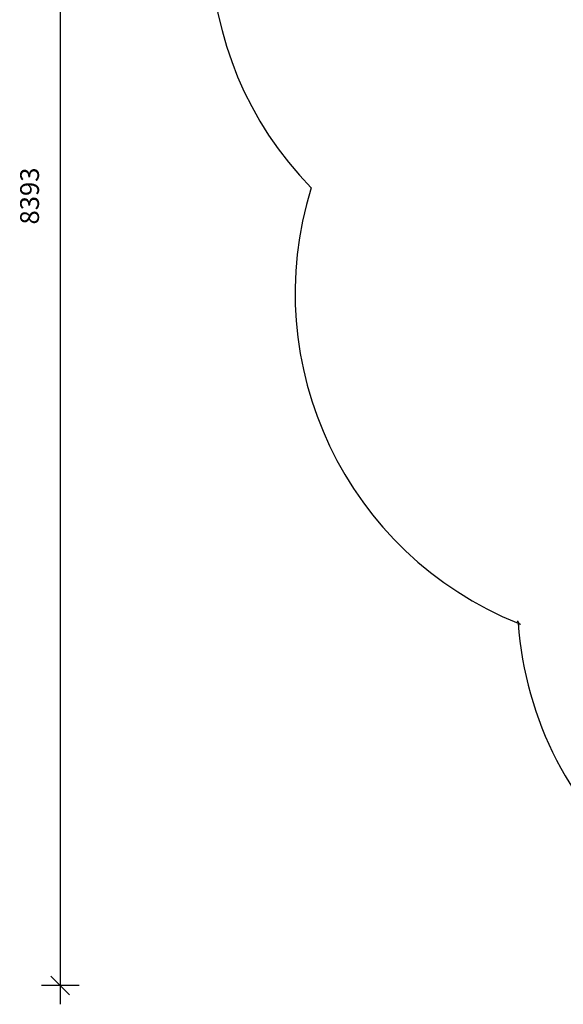
# Model space of a CAD drawing. Units: millimetres. Extents: x 4261 to 11858, y -4185 to 5668.
# Drawn here: x 4261 to 7151, y -4095 to 1138 of the extents above; entities that cross this region are included whole.
import ezdxf

# ---------------------------------------------------------------- set-up
doc = ezdxf.new("R2010")
doc.units = ezdxf.units.MM
doc.header["$PDSIZE"] = -1
doc.layers.add('SAFETY_AREA', color=3, linetype='Continuous')
doc.dimstyles.new('000000002E6C9198', dxfattribs={"dimscale": 100, "dimtxt": 1, "dimasz": 1, "dimexe": 1, "dimexo": 1, "dimgap": 1, "dimtad": 1, "dimdec": 0, "dimtxsty": 'Standard', "dimblk": 'OBLIQUE', "dimcen": 2.5, "dimdle": 1, "dimadec": 0, "dimazin": 0, "dimtfac": 1, "dimtdec": 0, "dimtmove": 0, "dimatfit": 3, "dimldrblk": 'OBLIQUE', "dimfxl": 1, "dimfxlon": 1, "dimarcsym": 0})

# ---------------------------------------------------------------- blocks, each defined once
blk = doc.blocks.new('_Oblique')
at = {"color": 0, "linetype": 'ByBlock', "lineweight": -2}
blk.add_line((-0.5, -0.5), (0.5, 0.5), dxfattribs=at)
blk = doc.blocks.new('*D8')
at = {"color": 0, "linetype": 'ByBlock', "lineweight": -2, "transparency": 16777216}
for p, q in [((4476.7, 4497.5), (4476.7, -4095.3)), ((4576.7, 4397.5), (4376.7, 4397.5)), ((4576.7, -3995.3), (4376.7, -3995.3))]:
    blk.add_line(p, q, dxfattribs=at)
at = {"layer": 'Defpoints', "color": 0, "transparency": 16777216}
for p in [(7599.5, 4397.5), (4476.7, -3995.3), (9822.1, -3995.3)]:
    blk.add_point(p, dxfattribs=at)
at = {"color": 0, "lineweight": -2, "transparency": 16777216, "xscale": 100, "yscale": 100, "zscale": 100}
for p, rotation in [((4476.7, 4397.5), 90), ((4476.7, -3995.3), 270)]:
    blk.add_blockref('_Oblique', p, dxfattribs=dict(at, rotation=rotation))
at = {"color": 0, "transparency": 16777216, "insert": (4326.7, 201.1), "char_height": 100, "attachment_point": 5, "rotation": 90}
blk.add_mtext('8393', dxfattribs=at)
blk = doc.blocks.new('TKR607_top')
at = {"color": 7, "linetype": 'Continuous'}
blk.add_arc((30.4, -989.1), 1880, 215.7003, 216.5471, dxfattribs=at)
at = {"layer": 'SAFETY_AREA', "linetype": 'Continuous'}
for centre, start, end in [((-1237.7, 1533.1), 139.2904, 224.2451), ((-786.4, -345.3), 162.7727, 248.1229), ((394.5, -1963.3), 184.1245, 276.4599)]:
    blk.add_arc(centre, 1890, start, end, dxfattribs=at)

msp = doc.modelspace()

# ---------------------------------------------------------------- block references
msp.add_blockref('TKR607_top', (8402, 29.8))

# ---------------------------------------------------------------- dimensions: what is measured, and where the dimension line sits
dim = msp.add_linear_dim(base=(4476.7, -3995.3), p1=(7599.5, 4397.5), p2=(9822.1, -3995.3), angle=90, dimstyle='000000002E6C9198')
dim.commit()
dim.dimension.update_dxf_attribs({"geometry": '*D8', "text_midpoint": (4326.7, 201.1)})

doc.saveas('drawing.dxf')
